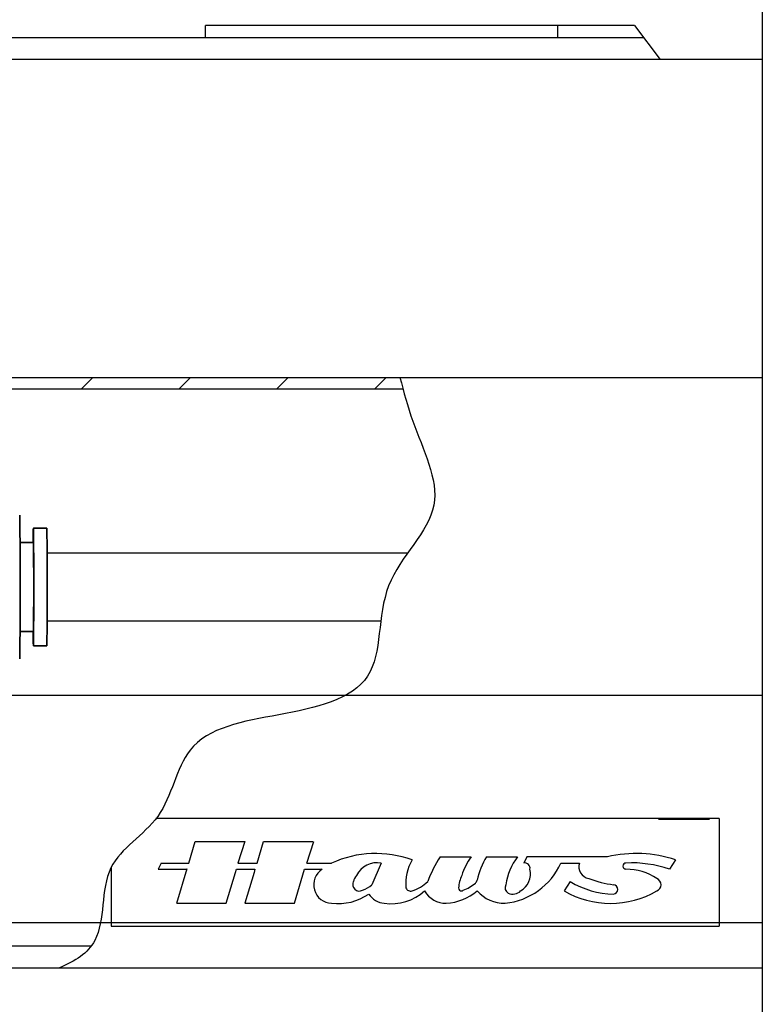
# Model space of a CAD drawing. Extents: x -0.2 to 11.2, y -0.2 to 8.4.
# Drawn here: x 4.9 to 5.2, y 3.4 to 3.7 of the extents above; entities that cross this region are included whole.
import ezdxf

# ---------------------------------------------------------------- set-up
doc = ezdxf.new("R2010")
doc.units = 0
doc.header["$MEASUREMENT"] = 0
doc.layers.get('0').update_dxf_attribs({"linetype": 'CONTINUOUS'})
doc.layers.add('OBJ', color=7, linetype='CONTINUOUS')

msp = doc.modelspace()

# ---------------------------------------------------------------- linework, layer by layer
at = {"color": 7, "linetype": 'Continuous'}
msp.add_line((5.173222009555619, 4.225985397330414), (5.173222009555618, 3.185833834830414), dxfattribs=at)
at = {"color": 7, "linetype": 'Continuous', "lineweight": 35}
for p, q in [((4.927240490504047, 3.527038674211361), (4.922603079039209, 3.527038674211361)), ((4.922603079039209, 3.522092007544694), (4.918023897628533, 3.522092007544693)), ((4.918023897628533, 3.491484507544693), (4.922603079039209, 3.491484507544693)), ((4.922603079039209, 3.486537840878027), (4.927240490504047, 3.486537840878027))]:
    msp.add_line(p, q, dxfattribs=at)
at = {"color": 7, "linetype": 'Continuous', "lineweight": 35, "flags": 128}
msp.add_lwpolyline([(4.922603079039209, 3.486537840878027), (4.92262909511139, 3.486980361068333), (4.922653974156376, 3.488288581383491), (4.92267662884052, 3.490405326318187), (4.922696069045418, 3.493238083961507), (4.922711445140827, 3.49666304921136), (4.922722085117599, 3.50053053465152), (4.92272752395769, 3.504671512609998), (4.92272752395769, 3.50890500247939), (4.922722085117599, 3.513045980437868), (4.922711445140827, 3.516913465878027), (4.922696069045418, 3.520338431127881), (4.92267662884052, 3.523171188771201), (4.922653974156376, 3.525287933705897), (4.92262909511139, 3.526596154021054), (4.922603079039209, 3.527038674211361), (4.922577062967029, 3.526596154021054), (4.922552183922043, 3.525287933705897), (4.922529529237899, 3.523171188771201), (4.922521132535277, 3.522092007544694)], dxfattribs=at)
at = {"color": 7, "linetype": 'Continuous', "lineweight": 35}
for centre, radius, start, end in [((3.384885955212113, 3.506788257544684), 1.533217387984979, 359.0756841826051, 0.924315817396349), ((3.657120796032705, 3.506788257544688), 1.270281117571679, 359.0865702541745, 0.9134297458266992), ((3.965423677326303, 3.506788257544688), 0.9573017349966209, 359.0840112307799, 0.9159887692215933), ((5.056342779166119, 3.491227385493769), 0.1338218936450169, 179.8899132496127, 182.0082374462095)]:
    msp.add_arc(centre, radius, start, end, dxfattribs=at)
at = {"layer": 'OBJ'}
for p, q in [((5.129264119605526, 3.700023828927835), (4.981830331727187, 3.700023730378501)), ((4.981830335244865, 3.696117778003501), (4.981830331727187, 3.700023730378501)), ((5.102914858869838, 3.696117861922241), (5.102914855352164, 3.700023814297241)), ((5.129264117364951, 3.700023831909906), (5.138068369355089, 3.688305905253301)), ((4.870663579157572, 3.695807711309445), (5.132431940849088, 3.695807650536436)), ((4.257206726454001, 3.578938304666549), (5.173222009555618, 3.578938304666549)), ((4.939120402663155, 3.575032352291554), (4.94302635503815, 3.578938304666549)), ((4.972730272993925, 3.575032352291554), (4.976636225368919, 3.578938304666549)), ((5.006340143324694, 3.575032352291554), (5.010246095699689, 3.578938304666549)), ((5.039950013655464, 3.575032352291556), (5.043855966030458, 3.578938304666549)), ((4.284401980894964, 3.575032352291549), (5.049669137789321, 3.575032352291556)), ((5.051274745904532, 3.518506114669702), (4.92734786608103, 3.518506114669702)), ((5.042059937860241, 3.495070400419701), (4.92734786608103, 3.495070400419701)), ((4.850322171789859, 3.469571539671531), (5.029975722557564, 3.469571539671527)), ((5.029975722557564, 3.469571539671527), (5.173222009555618, 3.469571539671527)), ((5.158336865851915, 3.427124111708803), (4.964760016818873, 3.427124111708803)), ((5.137490320293868, 3.426996764314406), (5.155113977409869, 3.426996764314406)), ((5.158336865851915, 3.427124111708803), (5.158336865851915, 3.390193026850648)), ((4.976034390344813, 3.411854660583449), (4.978271654257416, 3.419312206958804)), ((4.978271654257416, 3.419312206958804), (4.995317474543942, 3.419312206958804)), ((4.995317474543942, 3.419312206958804), (4.992920406066155, 3.411854660583449)), ((4.99957892961557, 3.411854660583449), (5.001709657151384, 3.419312206958804)), ((5.001709657151384, 3.419312206958804), (5.01875547743791, 3.419312206958804)), ((5.016624749902096, 3.411854660583449), (5.019021818379892, 3.419312206958804)), ((4.966552652810435, 3.411854660583449), (4.965487289042525, 3.409723933047637)), ((4.966552652810435, 3.411854660583449), (4.976034390344813, 3.411854660583449)), ((4.992920406066155, 3.411854660583449), (4.99957892961557, 3.411854660583449)), ((5.016624749902096, 3.411854660583449), (5.025147660045359, 3.411854660583449)), ((5.042193480331878, 3.411854660583449), (5.038997389028161, 3.4043971142081)), ((5.062435391922129, 3.413985388119269), (5.073089029601206, 3.413985388119269)), ((5.078415848440738, 3.413985388119269), (5.089069486119822, 3.413985388119269)), ((5.092265577423547, 3.413985388119269), (5.091200213655636, 3.411854660583449)), ((5.119965035389145, 3.413985388119269), (5.092265577423547, 3.413985388119269)), ((5.103984578870529, 3.411854660583449), (5.110376761477978, 3.411854660583449)), ((5.14340303828312, 3.412920024351362), (5.141272310747299, 3.409723933047637)), ((4.949326786092596, 3.410318434826561), (4.949326786092596, 3.390193026850648)), ((4.965487289042525, 3.409723933047637), (4.975395172084067, 3.409723933047637)), ((4.971879471649967, 3.398004931600649), (4.975475074366667, 3.40999027398961)), ((4.988925291936493, 3.398004931600649), (4.992121383240217, 3.40865856927973)), ((4.992121383240217, 3.40865856927973), (4.992387724182199, 3.409723933047637)), ((4.992387724182199, 3.409723933047637), (4.998779906789641, 3.409723933047637)), ((4.998513565847666, 3.40865856927973), (4.995317474543942, 3.398004931600649)), ((4.998779906789641, 3.409723933047637), (4.998513565847666, 3.40865856927973)), ((5.012363294830468, 3.398004931600649), (5.015825727076168, 3.409723933047637)), ((5.015825727076168, 3.409723933047637), (5.021951568741635, 3.409723933047637)), ((5.107180670174253, 3.405462477976005), (5.105049942638439, 3.402266386672281)), ((4.971879471649967, 3.398004931600649), (4.988925291936493, 3.398004931600649)), ((4.995317474543942, 3.398004931600649), (5.012363294830468, 3.398004931600649)), ((4.820586860173083, 3.391452492171529), (4.945697445734188, 3.391452492171526)), ((4.945697445734188, 3.391452492171526), (5.173222009555618, 3.391452492171526)), ((4.949326786092596, 3.390193026850648), (5.158336865851915, 3.390193026850648)), ((4.389972005861578, 3.383331210786906), (4.942506069764084, 3.383331082508768)), ((4.249404628801923, 3.375828782072826), (5.173222009555618, 3.375828366080416))]:
    msp.add_line(p, q, dxfattribs=at)
at = {"layer": 'OBJ', "linetype": 'Continuous'}
msp.add_line((5.173222009555616, 3.688305925298176), (4.860735934808469, 3.688305747116226), dxfattribs=at)
at = {"layer": 'OBJ'}
for centre, radius, start, end in [((5.040304880925133, 3.378392553145984), 0.03673491498499522, 70.03625233968285, 114.3689439838468), ((5.129835317356523, 3.372780877684015), 0.04237020351998028, 71.32386363275357, 103.4710119622469), ((5.040861775621995, 3.403864432324147), 0.008100443510707961, 80.53767779198058, 152.5924245621878), ((5.066164165109809, 3.404929796092054), 0.01553021220295252, 149.0362434679265, 185.906141113773), ((5.10238653321867, 3.388682998631456), 0.04728958241186729, 147.6525565005589, 159.217341145287), ((5.095328498256285, 3.398870539662077), 0.02688963759413349, 145.7983766074367, 161.0715210384118), ((5.098125078147033, 3.401467363846347), 0.0233485474347488, 147.578935237491, 168.818245789802), ((5.082249411507231, 3.42174857164115), 0.02388110081902083, 276.1504713150866, 335.5248345934723), ((5.106240643320218, 3.401107020218975), 0.02146394650049366, 143.1301023541574, 171.1826736411415), ((5.091533139833107, 3.410056859225104), 0.001828368005547582, 349.5085229876735, 100.4914770123265), ((5.114257729489646, 3.410561004579561), 0.004090899481037518, 161.5650511770741, 260.3624618870575), ((5.126357217996594, 3.410789296815544), 0.001065363767907715, 90, 270), ((5.128410846838676, 3.372961874082661), 0.03894696693218846, 70.71725291613228, 93.02254237555971), ((5.025332940700647, 3.404350794044277), 0.006348566694508647, 122.1826317671931, 268.3276056389175), ((5.037425977470493, 3.404503650584886), 0.004862965504637012, 140.5560384231208, 168.6285253589863), ((5.079836333464616, 3.402843458713232), 0.01101958266453764, 154.4671935144816, 177.460319549658), ((5.086761197956021, 3.408125887395778), 0.006761307276327816, 299.9315118405145, 13.67130713218635), ((5.12649038846758, 3.390813726167274), 0.01891067578465747, 56.19802679695408, 90.40348473505848), ((5.034662034821316, 3.404488870757845), 0.002275621691931249, 154.6692951938309, 300.0422248473606), ((5.033404229246642, 3.410256614931589), 0.008100443510707961, 287.2126034534005, 313.6677801461223), ((5.048033956702378, 3.416325383538062), 0.01486007788184548, 288.8988721215549, 313.0286409425995), ((5.064006803479792, 3.418113672719908), 0.01690511928876409, 292.3148920441367, 308.7508858016316), ((5.071046178760527, 3.407749022870732), 0.004527117396897176, 321.4833422041925, 337.2063912133193), ((5.08693992341545, 3.403393905530525), 0.002157052319449695, 152.2843967896521, 240.3673028326437), ((5.122552347396923, 3.431031208405791), 0.02983367956570092, 238.9861159395851, 269.1230922585694), ((5.126357217996594, 3.439554118549053), 0.03541433260076242, 248.8387401831713, 263.0887728809741), ((5.121909324265577, 3.402799068556234), 0.001608884482847204, 276.6544250460029, 83.34557495399706), ((5.136078662378754, 3.4043971142081), 0.002325722290967527, 293.6293777306392, 66.37062226936072), ((5.027278387581173, 3.416648797539034), 0.01876522680279548, 263.4801982483473, 304.5922886875093), ((5.043791525983744, 3.404929796092054), 0.006945322038159693, 212.4711922908575, 265.6012946450073), ((5.045586861222253, 3.415075413085507), 0.01722849389375791, 262.234095234061, 311.9713627040381), ((5.052314436127007, 3.403864432324147), 0.001684488021603688, 198.4349488229697, 288.4349488229698), ((5.064388558829963, 3.40635028111593), 0.008347238244398304, 209.2913621709951, 271.2188752351385), ((5.063234414748059, 3.416781968010023), 0.01882420074673199, 274.0567378612922, 309.5460811114048), ((5.069759767826495, 3.403198579969203), 0.0009416574308974916, 171.8698976458517, 278.1301023541483), ((5.07002610876847, 3.40271123517045), 0.0004643539174643012, 253.3343294193569, 329.3569978385268), ((5.084469051667487, 3.41015976367996), 0.01215955796469507, 220.4775458535961, 271.5974761972483), ((5.087471440467963, 3.404929796092054), 0.003766629723589972, 244.8959097497956, 315), ((5.121030399157048, 3.429965844637884), 0.03197866417052841, 240.0183606311522, 299.9816393688456)]:
    msp.add_arc(centre, radius, start, end, dxfattribs=at)
msp.add_open_spline([(5.048640583754988, 3.578938304666549), (5.049941928317208, 3.573953605711065), (5.053700093125281, 3.559558248219131), (5.067705628471542, 3.532880962471625), (5.038919548408707, 3.509668329594721), (5.044502594679859, 3.470622318538247), (5.006852979015513, 3.462504662379731), (4.97342034358249, 3.457115578329272), (4.969084164474076, 3.425733111963998), (4.944080302528937, 3.412703467319814), (4.94841911332235, 3.38529984149902), (4.936921652791627, 3.378030541518868), (4.931582833119567, 3.37582847488987)], degree=3, knots=[0, 0, 0, 0, 0.25201928496526, 0.7278087873178537, 1.236577853646165, 1.746882818107199, 2.27993680707934, 2.806148085020455, 3.211130831207377, 3.5946114010438, 4.003798457379483, 4.263684339432642, 4.263684339432642, 4.263684339432642, 4.263684339432642], dxfattribs=at)

doc.saveas('drawing.dxf')
